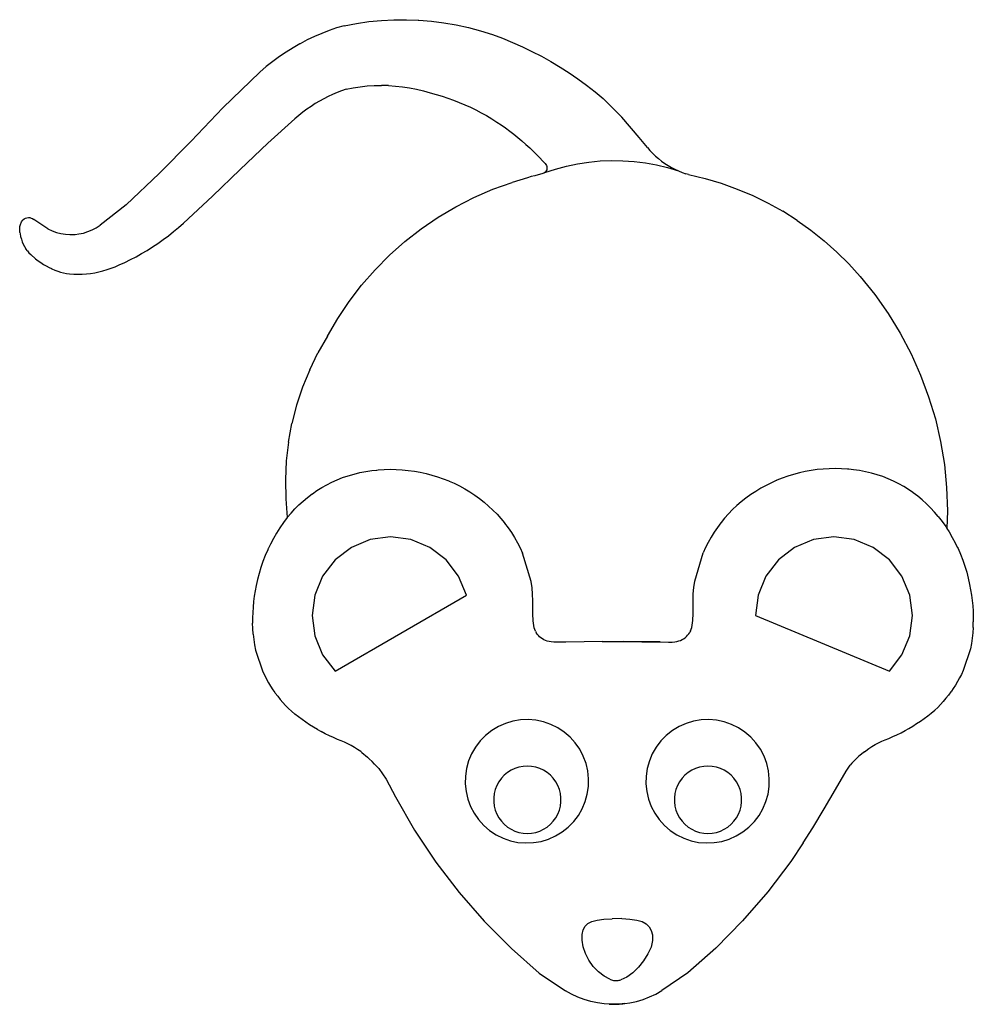
# Model space of a CAD drawing. Extents: x -425 to 425, y -439 to 439.
import ezdxf

# ---------------------------------------------------------------- set-up
doc = ezdxf.new("R2010")
doc.units = 0
doc.layers.get('0').update_dxf_attribs({"linetype": 'CONTINUOUS'})

msp = doc.modelspace()

# ---------------------------------------------------------------- linework, layer by layer
for p, q in [((-142.42, 431.31), (-149.06, 429.05)), ((-135.72, 433.31), (-142.42, 431.31)), ((-135.72, 433.31), (-124.74, 435.37)), ((-124.74, 435.37), (-113.68, 436.95)), ((-113.68, 436.95), (-102.56, 438.03)), ((-102.56, 438.03), (-91.4, 438.61)), ((-91.4, 438.61), (-80.23, 438.7)), ((-80.23, 438.7), (-69.73, 438.31)), ((-69.73, 438.31), (-69.62, 438.32)), ((-69.62, 438.32), (-69.54, 438.31)), ((-69.54, 438.31), (-69.06, 438.29)), ((-69.06, 438.29), (-57.93, 437.39)), ((-57.93, 437.39), (-46.84, 435.99)), ((-46.84, 435.99), (-35.83, 434.1)), ((-35.83, 434.1), (-24.91, 431.72)), ((-24.91, 431.72), (-14.11, 428.86)), ((-162.14, 423.7), (-168.57, 420.63)), ((-155.63, 426.51), (-162.14, 423.7)), ((-149.06, 429.05), (-155.63, 426.51)), ((-14.11, 428.86), (-3.45, 425.52)), ((-3.45, 425.52), (5.48, 422.15)), ((5.48, 422.15), (14.31, 418.52)), ((-181.16, 413.7), (-187.32, 409.86)), ((-175.15, 417.15), (-181.16, 413.7)), ((-175.11, 417.18), (-175.15, 417.15)), ((-175.08, 417.19), (-175.11, 417.18)), ((-174.91, 417.29), (-175.08, 417.19)), ((-168.57, 420.63), (-174.91, 417.29)), ((14.31, 418.52), (23.03, 414.63)), ((23.03, 414.63), (31.62, 410.47)), ((-193.37, 405.76), (-199.31, 401.42)), ((-187.32, 409.86), (-193.37, 405.76)), ((31.62, 410.47), (40.09, 406.07)), ((40.09, 406.07), (48.42, 401.41)), ((-205.14, 396.84), (-210.84, 392.02)), ((-199.31, 401.42), (-205.14, 396.84)), ((48.42, 401.41), (56.61, 396.5)), ((56.61, 396.5), (64.65, 391.36)), ((-210.84, 392.02), (-243.8, 360.07)), ((64.65, 391.36), (72.54, 385.97)), ((-134.02, 376.77), (-127.81, 378)), ((-127.81, 378), (-121.55, 378.96)), ((-121.55, 378.96), (-115.26, 379.64)), ((-115.26, 379.64), (-108.94, 380.05)), ((-108.94, 380.05), (-102.61, 380.18)), ((-96.29, 380.03), (-102.61, 380.18)), ((-96.29, 380.03), (-89.97, 379.61)), ((-89.97, 379.61), (-83.68, 378.92)), ((-83.68, 378.92), (-77.43, 377.95)), ((-77.43, 377.95), (-71.22, 376.71)), ((72.54, 385.97), (80.25, 380.36)), ((80.25, 380.36), (87.8, 374.51)), ((-149.99, 370.29), (-153.88, 368.3)), ((-146.06, 372.13), (-149.99, 370.29)), ((-142.08, 373.82), (-146.06, 372.13)), ((-138.07, 375.37), (-142.08, 373.82)), ((-134.02, 376.77), (-138.07, 375.37)), ((-71.22, 376.71), (-65.07, 375.2)), ((-65.07, 375.2), (-59, 373.42)), ((-59, 373.42), (-53.75, 372.04)), ((-53.75, 372.04), (-48.55, 370.5)), ((-48.55, 370.5), (-43.39, 368.83)), ((-43.39, 368.83), (-38.27, 367.01)), ((87.8, 374.51), (95.17, 368.44)), ((-243.8, 360.07), (-271.96, 330.36)), ((-165.24, 361.48), (-168.92, 358.94)), ((-161.51, 363.89), (-165.24, 361.48)), ((-157.72, 366.17), (-161.51, 363.89)), ((-157.66, 366.2), (-157.72, 366.17)), ((-153.88, 368.3), (-157.66, 366.2)), ((-38.27, 367.01), (-33.21, 365.05)), ((-33.21, 365.05), (-28.21, 362.95)), ((-28.21, 362.95), (-23.27, 360.71)), ((-23.27, 360.71), (-18.39, 358.34)), ((111.78, 351.74), (95.17, 368.44)), ((-176.07, 353.44), (-179.55, 350.49)), ((-172.53, 356.25), (-176.07, 353.44)), ((-168.92, 358.94), (-172.53, 356.25)), ((-18.39, 358.34), (-13.57, 355.83)), ((-13.57, 355.83), (-8.83, 353.19)), ((-8.83, 353.19), (-4.17, 350.42)), ((127.23, 333.7), (111.78, 351.74)), ((-203.77, 328.76), (-179.55, 350.49)), ((-4.17, 350.42), (0.42, 347.52)), ((0.42, 347.52), (4.27, 344.91)), ((4.27, 344.91), (8.07, 342.23)), ((8.07, 342.23), (11.81, 339.46)), ((11.81, 339.46), (15.49, 336.61)), ((15.49, 336.61), (19.11, 333.68)), ((19.11, 333.68), (22.67, 330.68)), ((134.46, 324.83), (127.23, 333.7)), ((-271.96, 330.36), (-300.7, 301.52)), ((-228.49, 305.16), (-203.77, 328.76)), ((22.67, 330.68), (26.15, 327.6)), ((26.15, 327.6), (29.58, 324.44)), ((134.46, 324.83), (136.74, 322.17)), ((29.58, 324.44), (32.93, 321.22)), ((32.93, 321.22), (36.21, 317.92)), ((36.21, 317.92), (43.35, 310.49)), ((136.74, 322.17), (139.15, 319.61)), ((139.15, 319.61), (141.67, 317.18)), ((141.67, 317.18), (144.31, 314.88)), ((43.35, 310.49), (44.01, 309.72)), ((44.01, 309.72), (44.52, 308.85)), ((44.52, 308.85), (44.85, 307.89)), ((44.85, 307.89), (44.99, 306.89)), ((52.6, 305.6), (62.37, 308.22)), ((62.37, 308.22), (72.28, 310.29)), ((72.28, 310.29), (82.28, 311.82)), ((82.28, 311.82), (92.36, 312.78)), ((92.36, 312.78), (102.47, 313.19)), ((102.47, 313.19), (112.59, 313.03)), ((112.59, 313.03), (122.68, 312.32)), ((122.68, 312.32), (132.72, 311.04)), ((132.72, 311.04), (142.67, 309.22)), ((142.67, 309.22), (152.51, 306.84)), ((144.31, 314.88), (147.06, 312.7)), ((147.06, 312.7), (149.91, 310.66)), ((149.91, 310.66), (152.86, 308.75)), ((152.86, 308.75), (155.9, 307)), ((-300.7, 301.52), (-330.12, 273.83)), ((-253.08, 281.32), (-228.49, 305.16)), ((30.89, 298.82), (27.71, 297.92)), ((34.08, 299.58), (30.89, 298.82)), ((41.2, 301.51), (34.08, 299.58)), ((42.14, 301.89), (41.2, 301.51)), ((42.98, 302.45), (42.14, 301.89)), ((42.98, 302.45), (52.6, 305.6)), ((43.71, 303.15), (42.98, 302.45)), ((44.29, 303.98), (43.71, 303.15)), ((44.71, 304.9), (44.29, 303.98)), ((44.94, 305.88), (44.71, 304.9)), ((44.99, 306.89), (44.94, 305.88)), ((152.51, 306.84), (162.2, 303.93)), ((155.9, 307), (159.01, 305.39)), ((159.01, 305.39), (162.2, 303.93)), ((162.2, 303.93), (165.46, 302.63)), ((165.46, 302.63), (168.77, 301.48)), ((171.17, 300.75), (168.77, 301.48)), ((171.17, 300.75), (185.84, 297.23)), ((-3.28, 287.54), (13.93, 293.74)), ((27.71, 297.92), (13.93, 293.74)), ((185.84, 297.23), (200.3, 292.92)), ((200.3, 292.92), (214.51, 287.82)), ((-278.82, 257.45), (-253.08, 281.32)), ((-20.06, 280.26), (-3.28, 287.54)), ((214.51, 287.82), (228.41, 281.95)), ((228.41, 281.95), (241.96, 275.33)), ((-330.12, 273.83), (-353.03, 255.62)), ((-36.35, 271.93), (-20.06, 280.26)), ((241.96, 275.33), (255.14, 267.97)), ((-52.07, 262.59), (-36.35, 271.93)), ((267.89, 259.9), (255.14, 267.97)), ((-424.61, 254.39), (-424.44, 255.26)), ((-424.44, 255.26), (-424.23, 256.11)), ((-424.23, 256.11), (-423.98, 256.95)), ((-423.98, 256.95), (-423.68, 257.76)), ((-423.68, 257.76), (-423.34, 258.55)), ((-423.34, 258.55), (-422.47, 259.84)), ((-422.47, 259.84), (-421.97, 260.36)), ((-421.97, 260.36), (-420.86, 261.21)), ((-420.86, 261.21), (-419.66, 261.83)), ((-419.66, 261.83), (-418.4, 262.23)), ((-418.4, 262.23), (-417.1, 262.39)), ((-417.1, 262.39), (-415.8, 262.3)), ((-415.8, 262.3), (-414.53, 261.96)), ((-414.53, 261.96), (-413.31, 261.4)), ((-413.31, 261.4), (-412.17, 260.61)), ((-399.66, 252.36), (-412.17, 260.61)), ((-356.61, 253.33), (-353.03, 255.62)), ((-283.25, 253.57), (-278.82, 257.45)), ((-67.17, 252.26), (-52.07, 262.59)), ((267.89, 259.9), (280.18, 251.14)), ((-424.85, 251.73), (-424.82, 252.62)), ((-424.84, 250.83), (-424.85, 251.73)), ((-424.79, 249.94), (-424.84, 250.83)), ((-424.82, 252.62), (-424.74, 253.51)), ((-424.69, 249.06), (-424.79, 249.94)), ((-424.74, 253.51), (-424.61, 254.39)), ((-424.69, 249.06), (-424.52, 247.83)), ((-424.52, 247.83), (-424.02, 245.42)), ((-399.66, 252.36), (-395.89, 250.59)), ((-395.89, 250.59), (-392.02, 249.18)), ((-392.02, 249.18), (-388.08, 248.14)), ((-388.08, 248.14), (-384.09, 247.47)), ((-384.09, 247.47), (-380.07, 247.18)), ((-380.07, 247.18), (-376.04, 247.27)), ((-376.04, 247.27), (-375.71, 247.31)), ((-375.71, 247.31), (-375.65, 247.3)), ((-375.65, 247.3), (-375.57, 247.33)), ((-375.57, 247.33), (-372.03, 247.74)), ((-372.03, 247.74), (-368.06, 248.59)), ((-368.06, 248.59), (-364.15, 249.81)), ((-364.15, 249.81), (-360.33, 251.39)), ((-360.33, 251.39), (-356.61, 253.33)), ((-297, 242.74), (-292.35, 246.21)), ((-292.35, 246.21), (-287.77, 249.82)), ((-287.77, 249.82), (-283.25, 253.57)), ((-81.59, 241), (-67.17, 252.26)), ((280.18, 251.14), (291.97, 241.72)), ((-424.02, 245.42), (-423.37, 243.07)), ((-423.37, 243.07), (-422.57, 240.8)), ((-422.57, 240.8), (-421.63, 238.6)), ((-421.63, 238.6), (-420.55, 236.52)), ((-306.49, 236.22), (-301.71, 239.41)), ((-301.71, 239.41), (-297, 242.74)), ((-95.26, 228.85), (-81.59, 241)), ((291.97, 241.72), (303.22, 231.67)), ((-420.55, 236.52), (-419.34, 234.54)), ((-418.01, 232.69), (-419.34, 234.54)), ((-418.01, 232.69), (-416.57, 230.99)), ((-416.57, 230.99), (-415.02, 229.43)), ((-415.02, 229.43), (-410.68, 225.64)), ((-321.17, 227.52), (-316.22, 230.28)), ((-316.22, 230.28), (-311.32, 233.17)), ((-311.32, 233.17), (-306.53, 236.19)), ((-306.53, 236.19), (-306.49, 236.22)), ((-108.14, 215.85), (-95.26, 228.85)), ((303.22, 231.67), (313.91, 221.02)), ((-410.68, 225.64), (-408.38, 223.87)), ((-408.38, 223.87), (-406.03, 222.21)), ((-406.03, 222.21), (-403.62, 220.66)), ((-403.62, 220.66), (-401.18, 219.23)), ((-339.83, 218.6), (-336.31, 220.17)), ((-336.31, 220.17), (-331.21, 222.47)), ((-331.21, 222.47), (-326.16, 224.92)), ((-326.16, 224.92), (-321.17, 227.52)), ((313.91, 221.02), (324, 209.8)), ((-401.18, 219.23), (-398.69, 217.91)), ((-398.69, 217.91), (-396.5, 216.87)), ((-396.5, 216.87), (-396.44, 216.84)), ((-396.44, 216.84), (-396.4, 216.83)), ((-396.4, 216.83), (-396.16, 216.71)), ((-396.16, 216.71), (-393.6, 215.63)), ((-393.6, 215.63), (-391, 214.68)), ((-391, 214.68), (-388.38, 213.84)), ((-388.38, 213.84), (-385.74, 213.13)), ((-385.74, 213.13), (-383.08, 212.55)), ((-383.08, 212.55), (-380.4, 212.09)), ((-380.4, 212.09), (-376.66, 211.86)), ((-376.66, 211.86), (-372.92, 211.79)), ((-372.92, 211.79), (-369.18, 211.89)), ((-369.18, 211.89), (-365.44, 212.16)), ((-365.44, 212.16), (-361.72, 212.59)), ((-361.72, 212.59), (-358.01, 213.18)), ((-358.01, 213.18), (-354.32, 213.94)), ((-354.32, 213.94), (-350.65, 214.87)), ((-350.65, 214.87), (-347.01, 215.95)), ((-347.01, 215.95), (-343.4, 217.2)), ((-343.4, 217.2), (-339.83, 218.6)), ((-120.16, 202.07), (-108.14, 215.85)), ((-131.29, 187.55), (-120.16, 202.07)), ((324, 209.8), (336.99, 193.72)), ((336.99, 193.72), (348.91, 176.83)), ((-141.47, 172.35), (-131.29, 187.55)), ((348.91, 176.83), (359.72, 159.22)), ((-150.67, 156.54), (-141.47, 172.35)), ((359.72, 159.22), (369.38, 140.94)), ((-150.67, 156.54), (-159.06, 141.92)), ((-166.45, 126.76), (-159.06, 141.92)), ((369.38, 140.94), (377.83, 122.08)), ((-166.45, 126.76), (-172.8, 111.14)), ((377.83, 122.08), (385.06, 102.71)), ((-172.8, 111.14), (-178.08, 95.13)), ((385.06, 102.71), (391.02, 82.92)), ((-178.08, 95.13), (-182.28, 78.8)), ((391.02, 82.92), (395.69, 62.79)), ((-185.36, 62.22), (-182.28, 78.8)), ((-185.36, 62.22), (-187.31, 45.48)), ((395.69, 62.79), (399.06, 42.39)), ((-187.31, 45.48), (-188.14, 28.64)), ((-121.63, 35.09), (-116.32, 36.13)), ((-116.32, 36.13), (-110.96, 36.94)), ((-110.96, 36.94), (-106.97, 37.37)), ((-106.97, 37.37), (-106.75, 37.42)), ((-106.75, 37.42), (-106.58, 37.42)), ((-106.58, 37.42), (-105.58, 37.53)), ((-105.58, 37.53), (-100.18, 37.89)), ((-100.18, 37.89), (-94.77, 38.03)), ((-94.77, 38.03), (-89.35, 37.94)), ((-89.35, 37.94), (-83.95, 37.63)), ((-83.95, 37.63), (-78.56, 37.09)), ((-78.56, 37.09), (-73.2, 36.33)), ((-73.2, 36.33), (-67.97, 35.42)), ((-67.97, 35.42), (-62.78, 34.31)), ((275.06, 36.02), (269.88, 34.89)), ((280.28, 36.95), (275.06, 36.02)), ((285.64, 37.73), (280.28, 36.95)), ((291.03, 38.28), (285.64, 37.73)), ((296.43, 38.61), (291.03, 38.28)), ((301.85, 38.72), (296.43, 38.61)), ((307.26, 38.6), (301.85, 38.72)), ((312.66, 38.26), (307.26, 38.6)), ((313.66, 38.15), (312.66, 38.26)), ((313.84, 38.16), (313.66, 38.15)), ((314.06, 38.11), (313.84, 38.16)), ((318.05, 37.69), (314.06, 38.11)), ((323.41, 36.89), (318.05, 37.69)), ((328.72, 35.88), (323.41, 36.89)), ((334, 34.64), (328.72, 35.88)), ((399.06, 42.39), (401.1, 21.82)), ((-188.14, 28.64), (-187.83, 11.78)), ((-151.23, 24.31), (-146.67, 26.64)), ((-146.67, 26.64), (-142.01, 28.76)), ((-142.01, 28.76), (-137.25, 30.68)), ((-137.25, 30.68), (-132.11, 32.37)), ((-132.11, 32.37), (-126.9, 33.84)), ((-126.9, 33.84), (-121.63, 35.09)), ((-62.78, 34.31), (-57.65, 32.97)), ((-57.65, 32.97), (-52.57, 31.43)), ((-52.57, 31.43), (-47.56, 29.69)), ((-47.56, 29.69), (-42.62, 27.73)), ((-42.62, 27.73), (-42.3, 27.59)), ((-42.3, 27.59), (-42.24, 27.57)), ((-42.24, 27.57), (-42.17, 27.53)), ((-42.17, 27.53), (-37.77, 25.58)), ((249.29, 28.04), (244.9, 26.07)), ((249.36, 28.08), (249.29, 28.04)), ((249.42, 28.1), (249.36, 28.08)), ((249.74, 28.24), (249.42, 28.1)), ((254.67, 30.21), (249.74, 28.24)), ((259.67, 31.98), (254.67, 30.21)), ((264.74, 33.54), (259.67, 31.98)), ((269.88, 34.89), (264.74, 33.54)), ((339.21, 33.19), (334, 34.64)), ((344.36, 31.52), (339.21, 33.19)), ((349.12, 29.62), (344.36, 31.52)), ((353.79, 27.52), (349.12, 29.62)), ((358.36, 25.2), (353.79, 27.52)), ((-163.95, 16.33), (-160.01, 19.06)), ((-160.01, 19.06), (-155.68, 21.79)), ((-155.68, 21.79), (-151.23, 24.31)), ((-37.77, 25.58), (-33.02, 23.23)), ((-33.02, 23.23), (-28.36, 20.69)), ((-28.36, 20.69), (-23.81, 17.95)), ((-23.81, 17.95), (-19.38, 15.04)), ((230.96, 18.4), (226.54, 15.47)), ((235.5, 21.15), (230.96, 18.4)), ((240.15, 23.71), (235.5, 21.15)), ((244.9, 26.07), (240.15, 23.71)), ((362.82, 22.69), (358.36, 25.2)), ((367.16, 19.98), (362.82, 22.69)), ((371.11, 17.26), (367.16, 19.98)), ((401.1, 21.82), (401.82, 1.17)), ((-187.83, 11.78), (-186.38, -5.02)), ((-176.01, 6.31), (-172.23, 9.76)), ((-172.23, 9.76), (-168.3, 13.04)), ((-168.3, 13.04), (-164.22, 16.14)), ((-164.22, 16.14), (-164.03, 16.28)), ((-164.03, 16.28), (-164, 16.3)), ((-164, 16.3), (-163.95, 16.33)), ((-19.38, 15.04), (-15.07, 11.94)), ((-15.07, 11.94), (-10.97, 8.71)), ((218.15, 9.11), (214.2, 5.7)), ((222.24, 12.36), (218.15, 9.11)), ((226.54, 15.47), (222.24, 12.36)), ((371.16, 17.24), (371.11, 17.26)), ((371.19, 17.21), (371.16, 17.24)), ((371.38, 17.08), (371.19, 17.21)), ((375.47, 13.99), (371.38, 17.08)), ((379.41, 10.72), (375.47, 13.99)), ((383.2, 7.28), (379.41, 10.72)), ((-183.09, -1.09), (-179.64, 2.69)), ((-179.64, 2.69), (-176.01, 6.31)), ((-10.97, 8.71), (-7.01, 5.31)), ((-7.01, 5.31), (-3.2, 1.74)), ((-3.2, 1.74), (0.45, -2)), ((210.41, 2.11), (206.77, -1.64)), ((214.2, 5.7), (210.41, 2.11)), ((386.84, 3.68), (383.2, 7.28)), ((390.31, -0.09), (386.84, 3.68)), ((401.82, 1.17), (401.35, -14.76)), ((-186.38, -5.02), (-189.77, -9.48)), ((-186.38, -5.02), (-183.09, -1.09)), ((0.45, -2), (3.94, -5.89)), ((3.94, -5.89), (7.11, -9.75)), ((203.3, -5.54), (200.14, -9.41)), ((206.77, -1.64), (203.3, -5.54)), ((393.61, -4), (390.31, -0.09)), ((393.61, -4), (397.02, -8.46)), ((397.02, -8.46), (400.24, -13.04)), ((-192.98, -14.08), (-196, -18.8)), ((-189.77, -9.48), (-192.98, -14.08)), ((7.11, -9.75), (7.14, -9.78)), ((7.14, -9.78), (7.15, -9.8)), ((7.15, -9.8), (7.25, -9.92)), ((7.25, -9.92), (10.39, -14.1)), ((10.39, -14.1), (13.34, -18.4)), ((196.88, -13.77), (193.94, -18.09)), ((200, -9.58), (196.88, -13.77)), ((200.1, -9.46), (200, -9.58)), ((200.11, -9.44), (200.1, -9.46)), ((200.14, -9.41), (200.11, -9.44)), ((400.24, -13.04), (401.35, -14.76)), ((401.35, -14.76), (403.28, -17.75)), ((-198.83, -23.64), (-201.46, -28.59)), ((-196, -18.8), (-198.83, -23.64)), ((-112.46, -24.61), (-129.34, -31.6)), ((-94.34, -22.23), (-112.46, -24.61)), ((-76.22, -24.61), (-94.34, -22.23)), ((-59.34, -31.6), (-76.22, -24.61)), ((13.34, -18.4), (16.1, -22.84)), ((16.1, -22.84), (18.66, -27.38)), ((191.2, -22.53), (188.65, -27.09)), ((193.94, -18.09), (191.2, -22.53)), ((282.54, -24.61), (265.66, -31.6)), ((300.66, -22.23), (282.54, -24.61)), ((318.78, -24.61), (300.66, -22.23)), ((335.66, -31.6), (318.78, -24.61)), ((403.28, -17.75), (406.12, -22.58)), ((406.12, -22.58), (408.77, -27.52)), ((-203.89, -33.64), (-206.12, -38.78)), ((-203.45, -32.73), (-203.89, -33.64)), ((-203.4, -32.56), (-203.45, -32.73)), ((-203.28, -32.37), (-203.4, -32.56)), ((-201.46, -28.59), (-203.28, -32.37)), ((-129.34, -31.6), (-143.84, -42.73)), ((-44.84, -42.73), (-59.34, -31.6)), ((18.66, -27.38), (21.03, -32.04)), ((21.03, -32.04), (23.19, -36.79)), ((186.3, -31.75), (184.15, -36.51)), ((188.65, -27.09), (186.3, -31.75)), ((265.66, -31.6), (251.16, -42.73)), ((350.16, -42.73), (335.66, -31.6)), ((408.77, -27.52), (410.61, -31.3)), ((410.61, -31.3), (410.73, -31.49)), ((410.73, -31.49), (410.78, -31.66)), ((410.78, -31.66), (411.22, -32.56)), ((411.22, -32.56), (413.47, -37.7)), ((-206.12, -38.78), (-208.14, -44.01)), ((-143.84, -42.73), (-154.96, -57.23)), ((-33.72, -57.23), (-44.84, -42.73)), ((30.84, -61.85), (23.19, -36.79)), ((176.59, -61.6), (184.15, -36.51)), ((251.16, -42.73), (240.04, -57.23)), ((361.28, -57.23), (350.16, -42.73)), ((413.47, -37.7), (415.51, -42.92)), ((415.51, -42.92), (417.33, -48.22)), ((-209.95, -49.32), (-211.54, -54.69)), ((-208.14, -44.01), (-209.95, -49.32)), ((417.33, -48.22), (418.94, -53.59)), ((-212.92, -60.12), (-214.07, -65.61)), ((-211.54, -54.69), (-212.92, -60.12)), ((-154.96, -57.23), (-161.96, -74.11)), ((-26.73, -74.11), (-33.72, -57.23)), ((240.04, -57.23), (233.04, -74.11)), ((368.27, -74.11), (361.28, -57.23)), ((418.94, -53.59), (420.34, -59.02)), ((420.34, -59.02), (421.52, -64.5)), ((-214.07, -65.61), (-215.02, -70.34)), ((31.65, -67.52), (30.84, -61.85)), ((32.09, -73.26), (31.65, -67.52)), ((175.38, -73.01), (175.8, -67.27)), ((175.8, -67.27), (176.59, -61.6)), ((421.52, -64.5), (422.47, -69.23)), ((422.47, -69.23), (423.27, -73.98)), ((-215.8, -75.1), (-216.42, -79.88)), ((-215.02, -70.34), (-215.8, -75.1)), ((-161.96, -74.11), (-164.34, -92.23)), ((-143.84, -141.72), (-26.73, -74.11)), ((32.3, -79.05), (32.09, -73.26)), ((175.14, -84.61), (175.19, -78.8)), ((175.19, -78.8), (175.38, -73.01)), ((233.04, -74.11), (230.66, -92.23)), ((370.66, -92.23), (368.27, -74.11)), ((423.27, -73.98), (423.91, -78.76)), ((423.91, -78.76), (424.39, -83.56)), ((-216.88, -84.68), (-217.17, -89.49)), ((-216.42, -79.88), (-216.88, -84.68)), ((32.37, -84.86), (32.3, -79.05)), ((32.44, -90.66), (32.37, -84.86)), ((175.1, -90.42), (175.14, -84.61)), ((424.39, -83.56), (424.7, -88.37)), ((-217.17, -89.49), (-217.31, -94.31)), ((-217.31, -94.31), (-217.28, -99.13)), ((-164.34, -92.23), (-161.96, -110.34)), ((32.65, -96.88), (32.44, -90.66)), ((174.9, -96.63), (175.1, -90.42)), ((230.66, -92.23), (350.16, -141.72)), ((368.27, -110.34), (370.66, -92.23)), ((424.7, -88.37), (424.85, -93.19)), ((424.85, -93.19), (424.84, -98.01)), ((-217.09, -103.95), (-217.28, -99.13)), ((-216.74, -108.76), (-217.09, -103.95)), ((33.61, -103.16), (32.65, -96.88)), ((34.09, -104.66), (33.61, -103.16)), ((34.71, -106.12), (34.09, -104.66)), ((172.88, -105.88), (173.49, -104.42)), ((173.49, -104.42), (173.96, -102.91)), ((173.96, -102.91), (174.9, -96.63)), ((424.67, -102.83), (424.33, -107.64)), ((424.67, -102.83), (424.84, -98.01)), ((-216.74, -108.76), (-216.22, -113.55)), ((-216.22, -113.55), (-215.55, -118.33)), ((-161.96, -110.34), (-154.96, -127.23)), ((34.71, -106.12), (35.46, -107.52)), ((36.33, -108.83), (35.46, -107.52)), ((37.33, -110.07), (36.33, -108.83)), ((38.43, -111.2), (37.33, -110.07)), ((39.64, -112.23), (38.43, -111.2)), ((40.93, -113.13), (39.64, -112.23)), ((42.31, -113.92), (40.93, -113.13)), ((43.75, -114.57), (42.31, -113.92)), ((163.87, -114.36), (165.3, -113.71)), ((165.3, -113.71), (166.68, -112.92)), ((166.68, -112.92), (167.97, -112)), ((167.97, -112), (169.17, -110.97)), ((169.17, -110.97), (170.27, -109.83)), ((170.27, -109.83), (171.26, -108.6)), ((171.26, -108.6), (172.13, -107.28)), ((172.88, -105.88), (172.13, -107.28)), ((361.28, -127.23), (368.27, -110.34)), ((423.83, -112.44), (423.17, -117.21)), ((424.33, -107.64), (423.83, -112.44)), ((-215.55, -118.33), (-214.71, -123.08)), ((45.25, -115.09), (43.75, -114.57)), ((46.78, -115.47), (45.25, -115.09)), ((48.64, -115.83), (46.78, -115.47)), ((51.07, -116.08), (48.64, -115.83)), ((61.76, -115.97), (51.07, -116.08)), ((78.02, -115.66), (61.76, -115.97)), ((94.29, -115.5), (78.02, -115.66)), ((94.29, -115.5), (110.56, -115.49)), ((110.56, -115.49), (113.33, -115.47)), ((113.33, -115.47), (129.6, -115.57)), ((126.83, -115.61), (113.33, -115.47)), ((143.09, -115.84), (126.83, -115.61)), ((129.6, -115.57), (145.86, -115.82)), ((145.86, -115.82), (143.09, -115.84)), ((145.86, -115.82), (153.37, -115.88)), ((153.37, -115.88), (156.55, -115.9)), ((156.55, -115.9), (158.98, -115.64)), ((158.98, -115.64), (160.83, -115.27)), ((160.83, -115.27), (162.37, -114.89)), ((162.37, -114.89), (163.87, -114.36)), ((422.35, -121.97), (415.82, -141.37)), ((423.17, -117.21), (422.35, -121.97)), ((-214.71, -123.08), (-208.11, -142.46)), ((-154.96, -127.23), (-143.84, -141.72)), ((350.16, -141.72), (361.28, -127.23)), ((-208.11, -142.46), (-206.55, -145.75)), ((-206.55, -145.75), (-204.88, -148.98)), ((-204.88, -148.98), (-203.11, -152.16)), ((412.62, -147.9), (410.85, -151.09)), ((414.27, -144.66), (412.62, -147.9)), ((415.82, -141.37), (414.27, -144.66)), ((-203.11, -152.16), (-201.23, -155.27)), ((-201.23, -155.27), (-199.24, -158.33)), ((407.01, -157.27), (405.31, -159.73)), ((408.98, -154.21), (407.01, -157.27)), ((410.85, -151.09), (408.98, -154.21)), ((-199.24, -158.33), (-197.53, -160.78)), ((-197.53, -160.78), (-197.48, -160.87)), ((-197.48, -160.87), (-197.42, -160.93)), ((-197.42, -160.93), (-197.16, -161.31)), ((-197.16, -161.31), (-194.98, -164.22)), ((-194.98, -164.22), (-192.7, -167.06)), ((400.49, -166.02), (398.13, -168.79)), ((402.76, -163.18), (400.49, -166.02)), ((404.94, -160.26), (402.76, -163.18)), ((405.2, -159.88), (404.94, -160.26)), ((405.25, -159.82), (405.2, -159.88)), ((405.31, -159.73), (405.25, -159.82)), ((-192.7, -167.06), (-190.33, -169.82)), ((-190.33, -169.82), (-187.86, -172.5)), ((-187.86, -172.5), (-185.31, -175.09)), ((-185.31, -175.09), (-182.67, -177.6)), ((393.14, -174.08), (390.51, -176.6)), ((395.68, -171.48), (393.14, -174.08)), ((398.13, -168.79), (395.68, -171.48)), ((-179.56, -180.15), (-182.67, -177.6)), ((-176.38, -182.61), (-179.56, -180.15)), ((-173.14, -185), (-176.38, -182.61)), ((377.71, -186.35), (381, -184.03)), ((381, -184.03), (384.23, -181.63)), ((384.23, -181.63), (387.4, -179.16)), ((387.4, -179.16), (390.51, -176.6)), ((-169.84, -187.3), (-173.14, -185)), ((-166.49, -189.52), (-169.84, -187.3)), ((-163.08, -191.66), (-166.49, -189.52)), ((-159.62, -193.71), (-163.08, -191.66)), ((1.64, -191.22), (-4.27, -194.8)), ((7.95, -188.41), (1.64, -191.22)), ((14.56, -186.41), (7.95, -188.41)), ((21.37, -185.26), (14.56, -186.41)), ((28.27, -184.97), (21.37, -185.26)), ((35.15, -185.54), (28.27, -184.97)), ((41.91, -186.98), (35.15, -185.54)), ((48.43, -189.24), (41.91, -186.98)), ((54.62, -192.31), (48.43, -189.24)), ((60.37, -196.13), (54.62, -192.31)), ((162.63, -191.22), (156.72, -194.8)), ((168.94, -188.41), (162.63, -191.22)), ((175.55, -186.41), (168.94, -188.41)), ((182.36, -185.26), (175.55, -186.41)), ((189.26, -184.97), (182.36, -185.26)), ((196.14, -185.54), (189.26, -184.97)), ((202.9, -186.98), (196.14, -185.54)), ((209.42, -189.24), (202.9, -186.98)), ((215.61, -192.31), (209.42, -189.24)), ((221.36, -196.13), (215.61, -192.31)), ((364, -194.77), (367.51, -192.79)), ((367.51, -192.79), (370.96, -190.73)), ((370.96, -190.73), (374.36, -188.58)), ((374.36, -188.58), (377.71, -186.35)), ((-159.62, -193.71), (-156.1, -195.68)), ((-152.55, -197.55), (-156.1, -195.68)), ((-148.94, -199.34), (-152.55, -197.55)), ((-145.29, -201.04), (-148.94, -199.34)), ((-141.6, -202.65), (-145.29, -201.04)), ((-9.68, -199.09), (-14.51, -204.03)), ((-4.27, -194.8), (-9.68, -199.09)), ((65.6, -200.65), (60.37, -196.13)), ((70.23, -205.78), (65.6, -200.65)), ((151.31, -199.09), (146.48, -204.03)), ((156.72, -194.8), (151.31, -199.09)), ((226.59, -200.65), (221.36, -196.13)), ((231.22, -205.78), (226.59, -200.65)), ((346.41, -202.99), (349.53, -201.79)), ((349.53, -201.79), (353.21, -200.17)), ((353.21, -200.17), (356.85, -198.46)), ((356.85, -198.46), (360.45, -196.66)), ((360.45, -196.66), (364, -194.77)), ((-138.49, -203.83), (-141.6, -202.65)), ((-135.42, -205.15), (-138.49, -203.83)), ((-132.41, -206.59), (-135.42, -205.15)), ((-129.46, -208.15), (-132.41, -206.59)), ((-126.58, -209.83), (-129.46, -208.15)), ((-123.77, -211.62), (-126.58, -209.83)), ((-18.69, -209.53), (-22.14, -215.51)), ((-14.51, -204.03), (-18.69, -209.53)), ((74.17, -211.45), (70.23, -205.78)), ((142.3, -209.53), (138.85, -215.51)), ((146.48, -204.03), (142.3, -209.53)), ((235.16, -211.45), (231.22, -205.78)), ((331.72, -210.82), (334.53, -209.02)), ((334.53, -209.02), (337.4, -207.33)), ((337.4, -207.33), (340.35, -205.76)), ((340.35, -205.76), (343.35, -204.31)), ((343.35, -204.31), (346.41, -202.99)), ((-121.03, -213.52), (-123.77, -211.62)), ((-119.85, -214.42), (-121.03, -213.52)), ((-119.85, -214.42), (-114.88, -218.48)), ((-113.31, -219.88), (-114.88, -218.48)), ((-22.14, -215.51), (-24.81, -221.88)), ((77.37, -217.57), (74.17, -211.45)), ((79.78, -224.04), (77.37, -217.57)), ((138.85, -215.51), (136.18, -221.88)), ((238.36, -217.57), (235.16, -211.45)), ((240.77, -224.04), (238.36, -217.57)), ((318.9, -221.46), (321.29, -219.13)), ((321.29, -219.13), (322.86, -217.71)), ((327.81, -213.64), (322.86, -217.71)), ((327.81, -213.64), (328.99, -212.74)), ((328.99, -212.74), (331.72, -210.82)), ((-110.91, -222.21), (-113.31, -219.88)), ((-108.62, -224.63), (-110.91, -222.21)), ((-108.62, -224.63), (-104.93, -228.67)), ((-24.81, -221.88), (-26.67, -228.53)), ((20, -227.38), (16.42, -228.55)), ((23.7, -226.68), (20, -227.38)), ((27.46, -226.44), (23.7, -226.68)), ((31.22, -226.68), (27.46, -226.44)), ((34.93, -227.38), (31.22, -226.68)), ((38.51, -228.55), (34.93, -227.38)), ((81.36, -230.77), (79.78, -224.04)), ((136.18, -221.88), (134.32, -228.53)), ((180.99, -227.38), (177.41, -228.55)), ((184.69, -226.68), (180.99, -227.38)), ((188.45, -226.44), (184.69, -226.68)), ((192.21, -226.68), (188.45, -226.44)), ((195.92, -227.38), (192.21, -226.68)), ((199.5, -228.55), (195.92, -227.38)), ((242.35, -230.77), (240.77, -224.04)), ((311.48, -230.85), (315.04, -225.62)), ((316.61, -223.88), (315.04, -225.62)), ((316.61, -223.88), (318.9, -221.46)), ((-104.93, -228.67), (-98.36, -238.18)), ((-27.68, -235.37), (-27.82, -242.27)), ((-26.67, -228.53), (-27.68, -235.37)), ((6.93, -234.57), (4.35, -237.32)), ((9.83, -232.17), (6.93, -234.57)), ((13.01, -230.15), (9.83, -232.17)), ((16.42, -228.55), (13.01, -230.15)), ((41.92, -230.15), (38.51, -228.55)), ((45.1, -232.17), (41.92, -230.15)), ((48, -234.57), (45.1, -232.17)), ((50.58, -237.32), (48, -234.57)), ((82.08, -237.63), (81.36, -230.77)), ((133.31, -235.37), (133.17, -242.27)), ((134.32, -228.53), (133.31, -235.37)), ((167.92, -234.57), (165.34, -237.32)), ((170.82, -232.17), (167.92, -234.57)), ((174, -230.15), (170.82, -232.17)), ((177.41, -228.55), (174, -230.15)), ((202.91, -230.15), (199.5, -228.55)), ((206.09, -232.17), (202.91, -230.15)), ((208.99, -234.57), (206.09, -232.17)), ((211.57, -237.32), (208.99, -234.57)), ((243.07, -237.63), (242.35, -230.77)), ((302.11, -247.3), (311.48, -230.85)), ((-98.36, -238.18), (-90.02, -253.78)), ((-27.82, -242.27), (-27.09, -249.14)), ((0.32, -243.67), (-1.07, -247.17)), ((2.13, -240.37), (0.32, -243.67)), ((4.35, -237.32), (2.13, -240.37)), ((52.79, -240.37), (50.58, -237.32)), ((54.61, -243.67), (52.79, -240.37)), ((56, -247.17), (54.61, -243.67)), ((80.93, -251.37), (81.94, -244.54)), ((81.94, -244.54), (82.08, -237.63)), ((133.17, -242.27), (133.9, -249.14)), ((161.31, -243.67), (159.92, -247.17)), ((163.12, -240.37), (161.31, -243.67)), ((165.34, -237.32), (163.12, -240.37)), ((213.78, -240.37), (211.57, -237.32)), ((215.6, -243.67), (213.78, -240.37)), ((216.99, -247.17), (215.6, -243.67)), ((241.92, -251.37), (242.93, -244.54)), ((242.93, -244.54), (243.07, -237.63)), ((-90.02, -253.78), (-73.02, -283.55)), ((-27.09, -249.14), (-25.52, -255.87)), ((-2, -250.82), (-2.48, -254.56)), ((-1.07, -247.17), (-2, -250.82)), ((56.93, -250.82), (56, -247.17)), ((57.41, -254.56), (56.93, -250.82)), ((79.08, -258.03), (80.93, -251.37)), ((133.9, -249.14), (135.47, -255.87)), ((158.99, -250.82), (158.51, -254.56)), ((159.92, -247.17), (158.99, -250.82)), ((217.92, -250.82), (216.99, -247.17)), ((218.4, -254.56), (217.92, -250.82)), ((240.07, -258.03), (241.92, -251.37)), ((292.1, -264.44), (302.11, -247.3)), ((-25.52, -255.87), (-23.11, -262.34)), ((-23.11, -262.34), (-19.9, -268.46)), ((-2.48, -254.56), (-2.48, -258.32)), ((-2.48, -258.32), (-2, -262.06)), ((-2, -262.06), (-1.07, -265.71)), ((56, -265.71), (56.93, -262.06)), ((56.93, -262.06), (57.41, -258.32)), ((57.41, -258.32), (57.41, -254.56)), ((76.4, -264.39), (79.08, -258.03)), ((135.47, -255.87), (137.88, -262.34)), ((137.88, -262.34), (141.09, -268.46)), ((158.51, -254.56), (158.51, -258.32)), ((158.51, -258.32), (158.99, -262.06)), ((158.99, -262.06), (159.92, -265.71)), ((216.99, -265.71), (217.92, -262.06)), ((217.92, -262.06), (218.4, -258.32)), ((218.4, -258.32), (218.4, -254.56)), ((237.39, -264.39), (240.07, -258.03)), ((-19.9, -268.46), (-15.96, -274.13)), ((-1.07, -265.71), (0.32, -269.21)), ((0.32, -269.21), (2.13, -272.51)), ((52.79, -272.51), (54.61, -269.21)), ((54.61, -269.21), (56, -265.71)), ((68.78, -275.88), (72.95, -270.38)), ((72.95, -270.38), (76.4, -264.39)), ((141.09, -268.46), (145.03, -274.13)), ((159.92, -265.71), (161.31, -269.21)), ((161.31, -269.21), (163.12, -272.51)), ((213.78, -272.51), (215.6, -269.21)), ((215.6, -269.21), (216.99, -265.71)), ((229.77, -275.88), (233.94, -270.38)), ((233.94, -270.38), (237.39, -264.39)), ((281.82, -281.43), (292.1, -264.44)), ((-15.96, -274.13), (-11.34, -279.26)), ((-11.34, -279.26), (-6.11, -283.77)), ((2.13, -272.51), (4.35, -275.56)), ((4.35, -275.56), (6.93, -278.31)), ((6.93, -278.31), (9.83, -280.71)), ((9.83, -280.71), (13.01, -282.73)), ((41.92, -282.73), (45.1, -280.71)), ((45.1, -280.71), (48, -278.31)), ((48, -278.31), (50.58, -275.56)), ((50.58, -275.56), (52.79, -272.51)), ((63.95, -280.82), (68.78, -275.88)), ((145.03, -274.13), (149.65, -279.26)), ((149.65, -279.26), (154.88, -283.77)), ((163.12, -272.51), (165.34, -275.56)), ((165.34, -275.56), (167.92, -278.31)), ((167.92, -278.31), (170.82, -280.71)), ((170.82, -280.71), (174, -282.73)), ((202.91, -282.73), (206.09, -280.71)), ((206.09, -280.71), (208.99, -278.31)), ((208.99, -278.31), (211.57, -275.56)), ((211.57, -275.56), (213.78, -272.51)), ((224.94, -280.82), (229.77, -275.88)), ((-73.02, -283.55), (-54.09, -311.95)), ((-6.11, -283.77), (-0.35, -287.59)), ((-0.35, -287.59), (5.83, -290.66)), ((13.01, -282.73), (16.42, -284.33)), ((16.42, -284.33), (20, -285.5)), ((20, -285.5), (23.7, -286.2)), ((23.7, -286.2), (27.46, -286.44)), ((27.46, -286.44), (31.22, -286.2)), ((31.22, -286.2), (34.93, -285.5)), ((34.93, -285.5), (38.51, -284.33)), ((38.51, -284.33), (41.92, -282.73)), ((46.32, -291.5), (52.63, -288.69)), ((52.63, -288.69), (58.53, -285.11)), ((58.53, -285.11), (63.95, -280.82)), ((154.88, -283.77), (160.64, -287.59)), ((160.64, -287.59), (166.82, -290.66)), ((174, -282.73), (177.41, -284.33)), ((177.41, -284.33), (180.99, -285.5)), ((180.99, -285.5), (184.69, -286.2)), ((184.69, -286.2), (188.45, -286.44)), ((188.45, -286.44), (192.21, -286.2)), ((192.21, -286.2), (195.92, -285.5)), ((195.92, -285.5), (199.5, -284.33)), ((199.5, -284.33), (202.91, -282.73)), ((207.31, -291.5), (213.62, -288.69)), ((213.62, -288.69), (219.52, -285.11)), ((219.52, -285.11), (224.94, -280.82)), ((273.39, -294.78), (281.82, -281.43)), ((5.83, -290.66), (12.36, -292.93)), ((12.36, -292.93), (19.11, -294.37)), ((19.11, -294.37), (26, -294.94)), ((26, -294.94), (32.9, -294.65)), ((32.9, -294.65), (39.71, -293.5)), ((39.71, -293.5), (46.32, -291.5)), ((166.82, -290.66), (173.35, -292.93)), ((173.35, -292.93), (180.1, -294.37)), ((180.1, -294.37), (186.99, -294.94)), ((186.99, -294.94), (193.89, -294.65)), ((193.89, -294.65), (200.7, -293.5)), ((200.7, -293.5), (207.31, -291.5)), ((273.39, -294.78), (262.4, -311.39)), ((-54.09, -311.95), (-33.34, -338.98)), ((262.4, -311.39), (241.73, -338.5)), ((-33.34, -338.98), (-10.85, -364.64)), ((241.73, -338.5), (219.34, -364.24)), ((-10.85, -364.64), (13.25, -388.94)), ((78.88, -369.15), (81.37, -366.66)), ((81.37, -366.66), (84.91, -364.83)), ((84.91, -364.83), (89.62, -363.58)), ((89.62, -363.58), (95.64, -362.8)), ((95.64, -362.8), (103.12, -362.41)), ((111.62, -362.36), (103.12, -362.41)), ((111.62, -362.36), (118.92, -362.74)), ((118.92, -362.74), (124.92, -363.6)), ((124.92, -363.6), (129.72, -364.99)), ((129.72, -364.99), (133.42, -366.97)), ((133.42, -366.97), (136.12, -369.58)), ((219.34, -364.24), (195.32, -388.62)), ((76.28, -381.48), (76.47, -376.47)), ((76.47, -376.47), (77.29, -372.39)), ((77.29, -372.39), (78.88, -369.15)), ((136.12, -369.58), (137.92, -372.86)), ((137.92, -372.86), (138.92, -376.88)), ((138.92, -376.88), (139.08, -381.85)), ((77.09, -387.47), (76.28, -381.48)), ((139.08, -381.85), (137.72, -387.66)), ((13.25, -388.94), (38.03, -410.96)), ((79.17, -393.54), (77.09, -387.47)), ((82.3, -399.46), (79.17, -393.54)), ((134.96, -393.81), (131.12, -399.92)), ((137.72, -387.66), (134.96, -393.81)), ((195.32, -388.62), (170.62, -410.73)), ((86.27, -404.94), (82.3, -399.46)), ((131.12, -399.92), (126.49, -405.63)), ((38.03, -410.96), (61.42, -426.64)), ((90.84, -409.74), (86.27, -404.94)), ((95.79, -413.6), (90.84, -409.74)), ((121.36, -410.61), (116.05, -414.47)), ((126.49, -405.63), (121.36, -410.61)), ((170.62, -410.73), (147.28, -426.49)), ((100.91, -416.25), (95.79, -413.6)), ((100.91, -416.25), (101.68, -416.6)), ((101.68, -416.6), (102.48, -416.9)), ((102.48, -416.9), (103.3, -417.14)), ((103.3, -417.14), (104.12, -417.34)), ((104.12, -417.34), (104.97, -417.47)), ((104.97, -417.47), (105.81, -417.55)), ((105.81, -417.55), (106.66, -417.57)), ((106.66, -417.57), (107.51, -417.54)), ((107.51, -417.54), (108.36, -417.45)), ((108.36, -417.45), (109.2, -417.31)), ((109.2, -417.31), (110.03, -417.11)), ((110.03, -417.11), (110.84, -416.86)), ((116.05, -414.47), (110.84, -416.86)), ((66.77, -429.67), (61.42, -426.64)), ((72.33, -432.28), (66.77, -429.67)), ((136.39, -432.17), (141.94, -429.53)), ((141.94, -429.53), (147.28, -426.49)), ((78.08, -434.46), (72.33, -432.28)), ((83.97, -436.2), (78.08, -434.46)), ((89.98, -437.5), (83.97, -436.2)), ((96.07, -438.33), (89.98, -437.5)), ((100.96, -438.62), (96.07, -438.33)), ((100.39, -438.59), (100.39, -438.62)), ((100.39, -438.62), (100.96, -438.62)), ((100.96, -438.62), (104.37, -438.67)), ((102.21, -438.7), (100.96, -438.62)), ((104.37, -438.67), (102.21, -438.7)), ((107.79, -438.61), (104.37, -438.67)), ((104.37, -438.67), (106.54, -438.69)), ((106.54, -438.69), (107.79, -438.61)), ((107.79, -438.61), (109.33, -438.51)), ((108.35, -438.6), (107.79, -438.61)), ((109.33, -438.51), (108.35, -438.6)), ((108.35, -438.58), (108.35, -438.6)), ((114.47, -438.04), (109.33, -438.51)), ((109.33, -438.51), (112.67, -438.3)), ((112.67, -438.3), (114.47, -438.04)), ((114.47, -438.04), (118.76, -437.45)), ((118.76, -437.45), (124.76, -436.13)), ((124.76, -436.13), (130.65, -434.37)), ((130.65, -434.37), (136.39, -432.17))]:
    msp.add_line(p, q)

doc.saveas('drawing.dxf')
